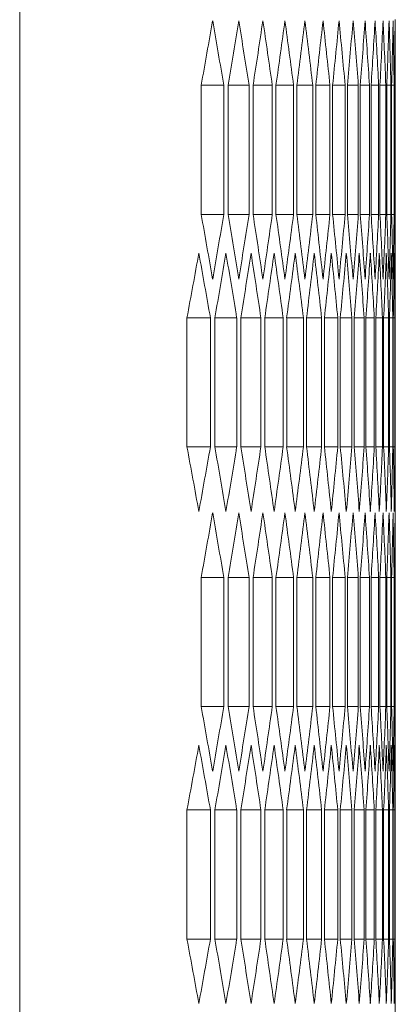
# Model space of a CAD drawing. Units: millimetres. Extents: x -393 to 2797, y -2284 to 1123.
# Drawn here: x 1783 to 1800, y 469 to 513 of the extents above; entities that cross this region are included whole.
import ezdxf

# ---------------------------------------------------------------- set-up
doc = ezdxf.new("R2010")
doc.units = ezdxf.units.MM

# ---------------------------------------------------------------- blocks, each defined once
blk = doc.blocks.new('A$C14A21318')
at = {"color": 0, "linetype": 'Continuous', "lineweight": 0, "extrusion": (2.22045e-16, 1, 2.22045e-16)}
for p, q in [((-670.972, -1642.173), (-670.972, 267.027)), ((-654.172, -297.346), (-654.172, -307.799)), ((-662.856, -306.067), (-662.856, -300.293)), ((-661.844, -300.293), (-662.856, -300.293)), ((-661.844, -300.293), (-661.844, -306.067)), ((-661.65, -306.067), (-661.65, -300.293)), ((-660.714, -300.293), (-661.65, -300.293)), ((-660.714, -300.293), (-660.714, -306.067)), ((-660.534, -306.067), (-660.534, -300.293)), ((-659.674, -300.293), (-660.534, -300.293)), ((-659.674, -300.293), (-659.674, -306.067)), ((-659.51, -306.067), (-659.51, -300.293)), ((-658.725, -300.293), (-659.51, -300.293)), ((-658.725, -300.293), (-658.725, -306.067)), ((-658.575, -306.067), (-658.575, -300.293)), ((-657.866, -300.293), (-658.575, -300.293)), ((-657.866, -300.293), (-657.866, -306.067)), ((-657.731, -306.067), (-657.731, -300.293)), ((-657.096, -300.293), (-657.731, -300.293)), ((-657.096, -300.293), (-657.096, -306.067)), ((-656.977, -306.067), (-656.977, -300.293)), ((-656.417, -300.293), (-656.977, -300.293)), ((-656.417, -300.293), (-656.417, -306.067)), ((-656.313, -306.067), (-656.313, -300.293)), ((-655.828, -300.293), (-656.313, -300.293)), ((-655.828, -300.293), (-655.828, -306.067)), ((-655.738, -306.067), (-655.738, -300.293)), ((-655.328, -300.293), (-655.738, -300.293)), ((-655.328, -300.293), (-655.328, -306.067)), ((-655.253, -306.067), (-655.253, -300.293)), ((-654.918, -300.293), (-655.253, -300.293)), ((-654.918, -300.293), (-654.918, -306.067)), ((-654.858, -306.067), (-654.858, -300.293)), ((-654.597, -300.293), (-654.858, -300.293)), ((-654.597, -300.293), (-654.597, -306.067)), ((-654.553, -306.067), (-654.553, -300.293)), ((-654.366, -300.293), (-654.553, -300.293)), ((-654.366, -300.293), (-654.366, -306.067)), ((-654.336, -306.067), (-654.336, -300.293)), ((-654.225, -300.293), (-654.336, -300.293)), ((-654.225, -300.293), (-654.225, -306.067)), ((-654.21, -306.067), (-654.21, -300.293)), ((-654.21, -300.293), (-654.172, -300.293)), ((-654.172, -300.293), (-654.172, -306.067)), ((-661.844, -306.067), (-662.856, -306.067)), ((-660.714, -306.067), (-661.65, -306.067)), ((-659.674, -306.067), (-660.534, -306.067)), ((-658.725, -306.067), (-659.51, -306.067)), ((-657.866, -306.067), (-658.575, -306.067)), ((-657.096, -306.067), (-657.731, -306.067)), ((-656.417, -306.067), (-656.977, -306.067)), ((-655.828, -306.067), (-656.313, -306.067)), ((-655.328, -306.067), (-655.738, -306.067)), ((-654.918, -306.067), (-655.253, -306.067)), ((-654.597, -306.067), (-654.858, -306.067)), ((-654.366, -306.067), (-654.553, -306.067)), ((-654.225, -306.067), (-654.336, -306.067)), ((-654.21, -306.067), (-654.172, -306.067)), ((-663.493, -316.459), (-663.493, -310.686)), ((-662.444, -310.686), (-663.493, -310.686)), ((-662.444, -310.686), (-662.444, -316.459)), ((-662.241, -316.459), (-662.241, -310.686)), ((-661.268, -310.686), (-662.241, -310.686)), ((-661.268, -310.686), (-661.268, -316.459)), ((-661.081, -316.459), (-661.081, -310.686)), ((-660.183, -310.686), (-661.081, -310.686)), ((-660.183, -310.686), (-660.183, -316.459)), ((-660.011, -316.459), (-660.011, -310.686)), ((-659.188, -310.686), (-660.011, -310.686)), ((-659.188, -310.686), (-659.188, -316.459)), ((-659.031, -316.459), (-659.031, -310.686)), ((-658.284, -310.686), (-659.031, -310.686)), ((-658.284, -310.686), (-658.284, -316.459)), ((-658.142, -316.459), (-658.142, -310.686)), ((-657.47, -310.686), (-658.142, -310.686)), ((-657.47, -310.686), (-657.47, -316.459)), ((-657.343, -316.459), (-657.343, -310.686)), ((-656.746, -310.686), (-657.343, -310.686)), ((-656.746, -310.686), (-656.746, -316.459)), ((-656.634, -316.459), (-656.634, -310.686)), ((-656.111, -310.686), (-656.634, -310.686)), ((-656.111, -310.686), (-656.111, -316.459)), ((-656.014, -316.459), (-656.014, -310.686)), ((-655.567, -310.686), (-656.014, -310.686)), ((-655.567, -310.686), (-655.567, -316.459)), ((-655.485, -316.459), (-655.485, -310.686)), ((-655.112, -310.686), (-655.485, -310.686)), ((-655.112, -310.686), (-655.112, -316.459)), ((-655.045, -316.459), (-655.045, -310.686)), ((-654.746, -310.686), (-655.045, -310.686)), ((-654.746, -310.686), (-654.746, -316.459)), ((-654.694, -316.459), (-654.694, -310.686)), ((-654.471, -310.686), (-654.694, -310.686)), ((-654.471, -310.686), (-654.471, -316.459)), ((-654.433, -316.459), (-654.433, -310.686)), ((-654.284, -310.686), (-654.433, -310.686)), ((-654.284, -310.686), (-654.284, -316.459)), ((-654.262, -316.459), (-654.262, -310.686)), ((-654.187, -310.686), (-654.262, -310.686)), ((-654.187, -310.686), (-654.187, -316.459)), ((-654.18, -316.459), (-654.18, -310.686)), ((-662.444, -316.459), (-663.493, -316.459)), ((-661.268, -316.459), (-662.241, -316.459)), ((-660.183, -316.459), (-661.081, -316.459)), ((-659.188, -316.459), (-660.011, -316.459)), ((-658.284, -316.459), (-659.031, -316.459)), ((-657.47, -316.459), (-658.142, -316.459)), ((-656.746, -316.459), (-657.343, -316.459)), ((-656.111, -316.459), (-656.634, -316.459)), ((-655.567, -316.459), (-656.014, -316.459)), ((-655.112, -316.459), (-655.485, -316.459)), ((-654.746, -316.459), (-655.045, -316.459)), ((-654.471, -316.459), (-654.694, -316.459)), ((-654.284, -316.459), (-654.433, -316.459)), ((-654.187, -316.459), (-654.262, -316.459)), ((-654.172, -319.346), (-654.172, -329.799)), ((-662.856, -328.067), (-662.856, -322.293)), ((-661.844, -322.293), (-662.856, -322.293)), ((-661.844, -322.293), (-661.844, -328.067)), ((-661.65, -328.067), (-661.65, -322.293)), ((-660.714, -322.293), (-661.65, -322.293)), ((-660.714, -322.293), (-660.714, -328.067)), ((-660.534, -328.067), (-660.534, -322.293)), ((-659.674, -322.293), (-660.534, -322.293)), ((-659.674, -322.293), (-659.674, -328.067)), ((-659.51, -328.067), (-659.51, -322.293)), ((-658.725, -322.293), (-659.51, -322.293)), ((-658.725, -322.293), (-658.725, -328.067)), ((-658.575, -328.067), (-658.575, -322.293)), ((-657.866, -322.293), (-658.575, -322.293)), ((-657.866, -322.293), (-657.866, -328.067)), ((-657.731, -328.067), (-657.731, -322.293)), ((-657.096, -322.293), (-657.731, -322.293)), ((-657.096, -322.293), (-657.096, -328.067)), ((-656.977, -328.067), (-656.977, -322.293)), ((-656.417, -322.293), (-656.977, -322.293)), ((-656.417, -322.293), (-656.417, -328.067)), ((-656.313, -328.067), (-656.313, -322.293)), ((-655.828, -322.293), (-656.313, -322.293)), ((-655.828, -322.293), (-655.828, -328.067)), ((-655.738, -328.067), (-655.738, -322.293)), ((-655.328, -322.293), (-655.738, -322.293)), ((-655.328, -322.293), (-655.328, -328.067)), ((-655.253, -328.067), (-655.253, -322.293)), ((-654.918, -322.293), (-655.253, -322.293)), ((-654.918, -322.293), (-654.918, -328.067)), ((-654.858, -328.067), (-654.858, -322.293)), ((-654.597, -322.293), (-654.858, -322.293)), ((-654.597, -322.293), (-654.597, -328.067)), ((-654.553, -328.067), (-654.553, -322.293)), ((-654.366, -322.293), (-654.553, -322.293)), ((-654.366, -322.293), (-654.366, -328.067)), ((-654.336, -328.067), (-654.336, -322.293)), ((-654.225, -322.293), (-654.336, -322.293)), ((-654.225, -322.293), (-654.225, -328.067)), ((-654.21, -328.067), (-654.21, -322.293)), ((-654.21, -322.293), (-654.172, -322.293)), ((-654.172, -322.293), (-654.172, -328.067)), ((-661.844, -328.067), (-662.856, -328.067)), ((-660.714, -328.067), (-661.65, -328.067)), ((-659.674, -328.067), (-660.534, -328.067)), ((-658.725, -328.067), (-659.51, -328.067)), ((-657.866, -328.067), (-658.575, -328.067)), ((-657.096, -328.067), (-657.731, -328.067)), ((-656.417, -328.067), (-656.977, -328.067)), ((-655.828, -328.067), (-656.313, -328.067)), ((-655.328, -328.067), (-655.738, -328.067)), ((-654.918, -328.067), (-655.253, -328.067)), ((-654.597, -328.067), (-654.858, -328.067)), ((-654.366, -328.067), (-654.553, -328.067)), ((-654.225, -328.067), (-654.336, -328.067)), ((-654.21, -328.067), (-654.172, -328.067)), ((-663.493, -338.459), (-663.493, -332.686)), ((-662.444, -332.686), (-663.493, -332.686)), ((-662.444, -332.686), (-662.444, -338.459)), ((-662.241, -338.459), (-662.241, -332.686)), ((-661.268, -332.686), (-662.241, -332.686)), ((-661.268, -332.686), (-661.268, -338.459)), ((-661.081, -338.459), (-661.081, -332.686)), ((-660.183, -332.686), (-661.081, -332.686)), ((-660.183, -332.686), (-660.183, -338.459)), ((-660.011, -338.459), (-660.011, -332.686)), ((-659.188, -332.686), (-660.011, -332.686)), ((-659.188, -332.686), (-659.188, -338.459)), ((-659.031, -338.459), (-659.031, -332.686)), ((-658.284, -332.686), (-659.031, -332.686)), ((-658.284, -332.686), (-658.284, -338.459)), ((-658.142, -338.459), (-658.142, -332.686)), ((-657.47, -332.686), (-658.142, -332.686)), ((-657.47, -332.686), (-657.47, -338.459)), ((-657.343, -338.459), (-657.343, -332.686)), ((-656.746, -332.686), (-657.343, -332.686)), ((-656.746, -332.686), (-656.746, -338.459)), ((-656.634, -338.459), (-656.634, -332.686)), ((-656.111, -332.686), (-656.634, -332.686)), ((-656.111, -332.686), (-656.111, -338.459)), ((-656.014, -338.459), (-656.014, -332.686)), ((-655.567, -332.686), (-656.014, -332.686)), ((-655.567, -332.686), (-655.567, -338.459)), ((-655.485, -338.459), (-655.485, -332.686)), ((-655.112, -332.686), (-655.485, -332.686)), ((-655.112, -332.686), (-655.112, -338.459)), ((-655.045, -338.459), (-655.045, -332.686)), ((-654.746, -332.686), (-655.045, -332.686)), ((-654.746, -332.686), (-654.746, -338.459)), ((-654.694, -338.459), (-654.694, -332.686)), ((-654.471, -332.686), (-654.694, -332.686)), ((-654.471, -332.686), (-654.471, -338.459)), ((-654.433, -338.459), (-654.433, -332.686)), ((-654.284, -332.686), (-654.433, -332.686)), ((-654.284, -332.686), (-654.284, -338.459)), ((-654.262, -338.459), (-654.262, -332.686)), ((-654.187, -332.686), (-654.262, -332.686)), ((-654.187, -332.686), (-654.187, -338.459)), ((-654.18, -338.459), (-654.18, -332.686)), ((-662.444, -338.459), (-663.493, -338.459)), ((-661.268, -338.459), (-662.241, -338.459)), ((-660.183, -338.459), (-661.081, -338.459)), ((-659.188, -338.459), (-660.011, -338.459)), ((-658.284, -338.459), (-659.031, -338.459)), ((-657.47, -338.459), (-658.142, -338.459)), ((-656.746, -338.459), (-657.343, -338.459)), ((-656.111, -338.459), (-656.634, -338.459)), ((-655.567, -338.459), (-656.014, -338.459)), ((-655.112, -338.459), (-655.485, -338.459)), ((-654.746, -338.459), (-655.045, -338.459)), ((-654.471, -338.459), (-654.694, -338.459)), ((-654.284, -338.459), (-654.433, -338.459)), ((-654.187, -338.459), (-654.262, -338.459)), ((-654.172, -341.346), (-654.172, -351.799))]:
    blk.add_line(p, q, dxfattribs=at)
at = {"color": 0, "linetype": 'Continuous', "lineweight": 0}
for centre, major_axis, start_param, end_param in [((-2792.758, -204.124), (2138.569, 0), -0.09006, -0.08735), ((-2793.933, -211.002), (2139.749, 0), -0.083557, -0.08085), ((-2795.021, -217.887), (2140.84, 0), -0.077062, -0.074357), ((-2796.019, -224.779), (2141.841, 0), -0.070572, -0.06787), ((-2796.93, -231.677), (2142.753, 0), -0.064089, -0.061389), ((-2797.751, -238.58), (2143.576, 0), -0.057611, -0.054914), ((-2798.484, -245.489), (2144.31, 0), -0.051138, -0.048442), ((-2799.128, -252.402), (2144.954, 0), -0.044669, -0.041975), ((-2799.682, -259.319), (2145.509, 0), -0.038204, -0.035512), ((-2800.148, -266.24), (2145.975, 0), -0.031743, -0.029051), ((-2800.524, -273.163), (2146.351, 0), -0.025283, -0.022593), ((-2800.811, -280.088), (2146.638, 0), -0.018826, -0.016136), ((-2801.008, -287.015), (2146.836, 0), -0.012371, -0.009681), ((-2801.116, -293.943), (2146.944, 0), -0.005916, -0.003227), ((-2792.758, -402.237), (2138.569, 0), 0.08735, 0.09006), ((-2793.933, -395.359), (2139.749, 0), 0.08085, 0.083557), ((-2795.021, -388.474), (2140.84, 0), 0.074357, 0.077062), ((-2796.019, -381.582), (2141.841, 0), 0.06787, 0.070572), ((-2796.93, -374.684), (2142.753, 0), 0.061389, 0.064089), ((-2797.751, -367.78), (2143.576, 0), 0.054914, 0.057611), ((-2798.484, -360.871), (2144.31, 0), 0.048442, 0.051138), ((-2799.128, -353.958), (2144.954, 0), 0.041975, 0.044669), ((-2799.682, -347.041), (2145.509, 0), 0.035512, 0.038204), ((-2800.148, -340.121), (2145.975, 0), 0.029051, 0.031743), ((-2800.524, -333.198), (2146.351, 0), 0.022593, 0.025283), ((-2800.811, -326.272), (2146.638, 0), 0.016136, 0.018826), ((-2801.008, -319.346), (2146.836, 0), 0.009681, 0.012371), ((-2801.116, -312.418), (2146.944, 0), 0.003227, 0.005916), ((-2792.137, -211.08), (2137.946, 0), -0.093314, -0.090602), ((-2793.357, -217.954), (2139.17, 0), -0.086808, -0.084099), ((-2794.488, -224.836), (2140.305, 0), -0.080309, -0.077603), ((-2795.531, -231.724), (2141.351, 0), -0.073816, -0.071113), ((-2796.486, -238.619), (2142.308, 0), -0.06733, -0.064629), ((-2797.352, -245.52), (2143.176, 0), -0.06085, -0.058151), ((-2798.129, -252.427), (2143.954, 0), -0.054374, -0.051677), ((-2798.817, -259.338), (2144.643, 0), -0.047903, -0.045208), ((-2799.416, -266.253), (2145.243, 0), -0.041436, -0.038743), ((-2799.926, -273.172), (2145.754, 0), -0.034973, -0.032281), ((-2800.347, -280.093), (2146.174, 0), -0.028513, -0.025822), ((-2800.678, -287.018), (2146.506, 0), -0.022055, -0.019364), ((-2800.92, -293.944), (2146.748, 0), -0.015598, -0.012909), ((-2801.073, -300.871), (2146.901, 0), -0.009143, -0.006454), ((-2801.137, -307.799), (2146.964, 0), -0.002689, 0), ((-2792.137, -416.065), (2137.946, 0), 0.090602, 0.093314), ((-2793.357, -409.191), (2139.17, 0), 0.084099, 0.086808), ((-2794.488, -402.309), (2140.305, 0), 0.077603, 0.080309), ((-2795.531, -395.421), (2141.351, 0), 0.071113, 0.073816), ((-2796.486, -388.526), (2142.308, 0), 0.064629, 0.06733), ((-2797.352, -381.625), (2143.176, 0), 0.058151, 0.06085), ((-2798.129, -374.718), (2143.954, 0), 0.051677, 0.054374), ((-2798.817, -367.807), (2144.643, 0), 0.045208, 0.047903), ((-2799.416, -360.892), (2145.243, 0), 0.038743, 0.041436), ((-2799.926, -353.973), (2145.754, 0), 0.032281, 0.034973), ((-2800.347, -347.052), (2146.174, 0), 0.025822, 0.028513), ((-2800.678, -340.127), (2146.506, 0), 0.019364, 0.022055), ((-2800.92, -333.201), (2146.748, 0), 0.012909, 0.015598), ((-2801.073, -326.274), (2146.901, 0), 0.006454, 0.009143), ((-2801.137, -319.346), (2146.964, 0), 0, 0.002689), ((-2792.758, -226.124), (2138.569, 0), -0.09006, -0.08735), ((-2793.933, -233.002), (2139.749, 0), -0.083557, -0.08085), ((-2795.021, -239.887), (2140.84, 0), -0.077062, -0.074357), ((-2796.019, -246.779), (2141.841, 0), -0.070572, -0.06787), ((-2796.93, -253.677), (2142.753, 0), -0.064089, -0.061389), ((-2797.751, -260.58), (2143.576, 0), -0.057611, -0.054914), ((-2798.484, -267.489), (2144.31, 0), -0.051138, -0.048442), ((-2799.128, -274.402), (2144.954, 0), -0.044669, -0.041975), ((-2799.682, -281.319), (2145.509, 0), -0.038204, -0.035512), ((-2800.148, -288.24), (2145.975, 0), -0.031743, -0.029051), ((-2800.524, -295.163), (2146.351, 0), -0.025283, -0.022593), ((-2800.811, -302.088), (2146.638, 0), -0.018826, -0.016136), ((-2801.008, -309.015), (2146.836, 0), -0.012371, -0.009681), ((-2801.116, -315.943), (2146.944, 0), -0.005916, -0.003227), ((-2792.758, -424.237), (2138.569, 0), 0.08735, 0.09006), ((-2793.933, -417.359), (2139.749, 0), 0.08085, 0.083557), ((-2795.021, -410.474), (2140.84, 0), 0.074357, 0.077062), ((-2796.019, -403.582), (2141.841, 0), 0.06787, 0.070572), ((-2796.93, -396.684), (2142.753, 0), 0.061389, 0.064089), ((-2797.751, -389.78), (2143.576, 0), 0.054914, 0.057611), ((-2798.484, -382.871), (2144.31, 0), 0.048442, 0.051138), ((-2799.128, -375.958), (2144.954, 0), 0.041975, 0.044669), ((-2799.682, -369.041), (2145.509, 0), 0.035512, 0.038204), ((-2800.148, -362.121), (2145.975, 0), 0.029051, 0.031743), ((-2800.524, -355.198), (2146.351, 0), 0.022593, 0.025283), ((-2800.811, -348.272), (2146.638, 0), 0.016136, 0.018826), ((-2801.008, -341.346), (2146.836, 0), 0.009681, 0.012371), ((-2801.116, -334.418), (2146.944, 0), 0.003227, 0.005916), ((-2792.137, -233.08), (2137.946, 0), -0.093314, -0.090602), ((-2793.357, -239.954), (2139.17, 0), -0.086808, -0.084099), ((-2794.488, -246.836), (2140.305, 0), -0.080309, -0.077603), ((-2795.531, -253.724), (2141.351, 0), -0.073816, -0.071113), ((-2796.486, -260.619), (2142.308, 0), -0.06733, -0.064629), ((-2797.352, -267.52), (2143.176, 0), -0.06085, -0.058151), ((-2798.129, -274.427), (2143.954, 0), -0.054374, -0.051677), ((-2798.817, -281.338), (2144.643, 0), -0.047903, -0.045208), ((-2799.416, -288.253), (2145.243, 0), -0.041436, -0.038743), ((-2799.926, -295.172), (2145.754, 0), -0.034973, -0.032281), ((-2800.347, -302.093), (2146.174, 0), -0.028513, -0.025822), ((-2800.678, -309.018), (2146.506, 0), -0.022055, -0.019364), ((-2800.92, -315.944), (2146.748, 0), -0.015598, -0.012909), ((-2801.073, -322.871), (2146.901, 0), -0.009143, -0.006454), ((-2801.137, -329.799), (2146.964, 0), -0.002689, 0), ((-2792.137, -438.065), (2137.946, 0), 0.090602, 0.093314), ((-2793.357, -431.191), (2139.17, 0), 0.084099, 0.086808), ((-2794.488, -424.309), (2140.305, 0), 0.077603, 0.080309), ((-2795.531, -417.421), (2141.351, 0), 0.071113, 0.073816), ((-2796.486, -410.526), (2142.308, 0), 0.064629, 0.06733), ((-2797.352, -403.625), (2143.176, 0), 0.058151, 0.06085), ((-2798.129, -396.718), (2143.954, 0), 0.051677, 0.054374), ((-2798.817, -389.807), (2144.643, 0), 0.045208, 0.047903), ((-2799.416, -382.892), (2145.243, 0), 0.038743, 0.041436), ((-2799.926, -375.973), (2145.754, 0), 0.032281, 0.034973), ((-2800.347, -369.052), (2146.174, 0), 0.025822, 0.028513), ((-2800.678, -362.127), (2146.506, 0), 0.019364, 0.022055), ((-2800.92, -355.201), (2146.748, 0), 0.012909, 0.015598), ((-2801.073, -348.274), (2146.901, 0), 0.006454, 0.009143), ((-2801.137, -341.346), (2146.964, 0), 0, 0.002689)]:
    blk.add_ellipse(centre, major_axis=major_axis, ratio=0.5, start_param=start_param, end_param=end_param, dxfattribs=at)
at = {"color": 0, "linetype": 'Continuous', "lineweight": 0, "extrusion": (4.93038e-32, 2.22045e-16, -1)}
for centre, major_axis, start_param, end_param in [((-2793.258, -390.712), (2139.072, 0), -0.08735, -0.084641), ((-2794.397, -383.831), (2140.214, 0), -0.08085, -0.078144), ((-2795.447, -376.943), (2141.268, 0), -0.074357, -0.071654), ((-2796.409, -370.048), (2142.232, 0), -0.06787, -0.065169), ((-2797.283, -363.147), (2143.107, 0), -0.061389, -0.058691), ((-2798.067, -356.242), (2143.893, 0), -0.054914, -0.052217), ((-2798.763, -349.331), (2144.589, 0), -0.048442, -0.045747), ((-2799.369, -342.416), (2145.197, 0), -0.041975, -0.039282), ((-2799.887, -335.498), (2145.714, 0), -0.035512, -0.032819), ((-2800.315, -328.576), (2146.143, 0), -0.029051, -0.02636), ((-2800.654, -321.652), (2146.482, 0), -0.022593, -0.019902), ((-2800.904, -314.726), (2146.732, 0), -0.016136, -0.013447), ((-2801.064, -307.799), (2146.892, 0), -0.009681, -0.006992), ((-2801.135, -300.871), (2146.963, 0), -0.003227, -0.000538), ((-2793.258, -215.649), (2139.072, 0), 0.084641, 0.08735), ((-2794.397, -222.53), (2140.214, 0), 0.078144, 0.08085), ((-2795.447, -229.418), (2141.268, 0), 0.071654, 0.074357), ((-2796.409, -236.312), (2142.232, 0), 0.065169, 0.06787), ((-2797.283, -243.213), (2143.107, 0), 0.058691, 0.061389), ((-2798.067, -250.119), (2143.893, 0), 0.052217, 0.054914), ((-2798.763, -257.029), (2144.589, 0), 0.045747, 0.048442), ((-2799.369, -263.944), (2145.197, 0), 0.039282, 0.041975), ((-2799.887, -270.863), (2145.714, 0), 0.032819, 0.035512), ((-2800.315, -277.784), (2146.143, 0), 0.02636, 0.029051), ((-2800.654, -284.708), (2146.482, 0), 0.019902, 0.022593), ((-2800.904, -291.634), (2146.732, 0), 0.013447, 0.016136), ((-2801.064, -298.562), (2146.892, 0), 0.006992, 0.009681), ((-2801.135, -305.49), (2146.963, 0), 0.000538, 0.003227), ((-2792.656, -404.542), (2138.467, 0), -0.090602, -0.087892), ((-2793.839, -397.664), (2139.654, 0), -0.084099, -0.081391), ((-2794.933, -390.78), (2140.752, 0), -0.077603, -0.074898), ((-2795.94, -383.888), (2141.761, 0), -0.071113, -0.068411), ((-2796.857, -376.991), (2142.681, 0), -0.064629, -0.061929), ((-2797.686, -370.087), (2143.511, 0), -0.058151, -0.055453), ((-2798.426, -363.179), (2144.252, 0), -0.051677, -0.048982), ((-2799.077, -356.266), (2144.904, 0), -0.045208, -0.042514), ((-2799.639, -349.35), (2145.467, 0), -0.038743, -0.03605), ((-2800.112, -342.429), (2145.94, 0), -0.032281, -0.029589), ((-2800.496, -335.507), (2146.324, 0), -0.025822, -0.023131), ((-2800.79, -328.582), (2146.618, 0), -0.019364, -0.016674), ((-2800.995, -321.655), (2146.823, 0), -0.012909, -0.010219), ((-2801.111, -314.727), (2146.938, 0), -0.006454, -0.003765), ((-2792.656, -222.604), (2138.467, 0), 0.087892, 0.090602), ((-2793.839, -229.481), (2139.654, 0), 0.081391, 0.084099), ((-2794.933, -236.365), (2140.752, 0), 0.074898, 0.077603), ((-2795.94, -243.257), (2141.761, 0), 0.068411, 0.071113), ((-2796.857, -250.154), (2142.681, 0), 0.061929, 0.064629), ((-2797.686, -257.058), (2143.511, 0), 0.055453, 0.058151), ((-2798.426, -263.966), (2144.252, 0), 0.048982, 0.051677), ((-2799.077, -270.879), (2144.904, 0), 0.042514, 0.045208), ((-2799.639, -277.795), (2145.467, 0), 0.03605, 0.038743), ((-2800.112, -284.716), (2145.94, 0), 0.029589, 0.032281), ((-2800.496, -291.638), (2146.324, 0), 0.023131, 0.025822), ((-2800.79, -298.563), (2146.618, 0), 0.016674, 0.019364), ((-2800.995, -305.49), (2146.823, 0), 0.010219, 0.012909), ((-2801.111, -312.418), (2146.938, 0), 0.003765, 0.006454), ((-2793.258, -412.712), (2139.072, 0), -0.08735, -0.084641), ((-2794.397, -405.831), (2140.214, 0), -0.08085, -0.078144), ((-2795.447, -398.943), (2141.268, 0), -0.074357, -0.071654), ((-2796.409, -392.048), (2142.232, 0), -0.06787, -0.065169), ((-2797.283, -385.147), (2143.107, 0), -0.061389, -0.058691), ((-2798.067, -378.242), (2143.893, 0), -0.054914, -0.052217), ((-2798.763, -371.331), (2144.589, 0), -0.048442, -0.045747), ((-2799.369, -364.416), (2145.197, 0), -0.041975, -0.039282), ((-2799.887, -357.498), (2145.714, 0), -0.035512, -0.032819), ((-2800.315, -350.576), (2146.143, 0), -0.029051, -0.02636), ((-2800.654, -343.652), (2146.482, 0), -0.022593, -0.019902), ((-2800.904, -336.726), (2146.732, 0), -0.016136, -0.013447), ((-2801.064, -329.799), (2146.892, 0), -0.009681, -0.006992), ((-2801.135, -322.871), (2146.963, 0), -0.003227, -0.000538), ((-2793.258, -237.649), (2139.072, 0), 0.084641, 0.08735), ((-2794.397, -244.53), (2140.214, 0), 0.078144, 0.08085), ((-2795.447, -251.418), (2141.268, 0), 0.071654, 0.074357), ((-2796.409, -258.312), (2142.232, 0), 0.065169, 0.06787), ((-2797.283, -265.213), (2143.107, 0), 0.058691, 0.061389), ((-2798.067, -272.119), (2143.893, 0), 0.052217, 0.054914), ((-2798.763, -279.029), (2144.589, 0), 0.045747, 0.048442), ((-2799.369, -285.944), (2145.197, 0), 0.039282, 0.041975), ((-2799.887, -292.863), (2145.714, 0), 0.032819, 0.035512), ((-2800.315, -299.784), (2146.143, 0), 0.02636, 0.029051), ((-2800.654, -306.708), (2146.482, 0), 0.019902, 0.022593), ((-2800.904, -313.634), (2146.732, 0), 0.013447, 0.016136), ((-2801.064, -320.562), (2146.892, 0), 0.006992, 0.009681), ((-2801.135, -327.49), (2146.963, 0), 0.000538, 0.003227), ((-2792.656, -426.542), (2138.467, 0), -0.090602, -0.087892), ((-2793.839, -419.664), (2139.654, 0), -0.084099, -0.081391), ((-2794.933, -412.78), (2140.752, 0), -0.077603, -0.074898), ((-2795.94, -405.888), (2141.761, 0), -0.071113, -0.068411), ((-2796.857, -398.991), (2142.681, 0), -0.064629, -0.061929), ((-2797.686, -392.087), (2143.511, 0), -0.058151, -0.055453), ((-2798.426, -385.179), (2144.252, 0), -0.051677, -0.048982), ((-2799.077, -378.266), (2144.904, 0), -0.045208, -0.042514), ((-2799.639, -371.35), (2145.467, 0), -0.038743, -0.03605), ((-2800.112, -364.429), (2145.94, 0), -0.032281, -0.029589), ((-2800.496, -357.507), (2146.324, 0), -0.025822, -0.023131), ((-2800.79, -350.582), (2146.618, 0), -0.019364, -0.016674), ((-2800.995, -343.655), (2146.823, 0), -0.012909, -0.010219), ((-2801.111, -336.727), (2146.938, 0), -0.006454, -0.003765), ((-2792.656, -244.604), (2138.467, 0), 0.087892, 0.090602), ((-2793.839, -251.481), (2139.654, 0), 0.081391, 0.084099), ((-2794.933, -258.365), (2140.752, 0), 0.074898, 0.077603), ((-2795.94, -265.257), (2141.761, 0), 0.068411, 0.071113), ((-2796.857, -272.154), (2142.681, 0), 0.061929, 0.064629), ((-2797.686, -279.058), (2143.511, 0), 0.055453, 0.058151), ((-2798.426, -285.966), (2144.252, 0), 0.048982, 0.051677), ((-2799.077, -292.879), (2144.904, 0), 0.042514, 0.045208), ((-2799.639, -299.795), (2145.467, 0), 0.03605, 0.038743), ((-2800.112, -306.716), (2145.94, 0), 0.029589, 0.032281), ((-2800.496, -313.638), (2146.324, 0), 0.023131, 0.025822), ((-2800.79, -320.563), (2146.618, 0), 0.016674, 0.019364), ((-2800.995, -327.49), (2146.823, 0), 0.010219, 0.012909), ((-2801.111, -334.418), (2146.938, 0), 0.003765, 0.006454)]:
    blk.add_ellipse(centre, major_axis=major_axis, ratio=0.5, start_param=start_param, end_param=end_param, dxfattribs=at)

msp = doc.modelspace()

# ---------------------------------------------------------------- block references
msp.add_blockref('A$C14A21318', (2453.849, 810.859))

doc.saveas('drawing.dxf')
